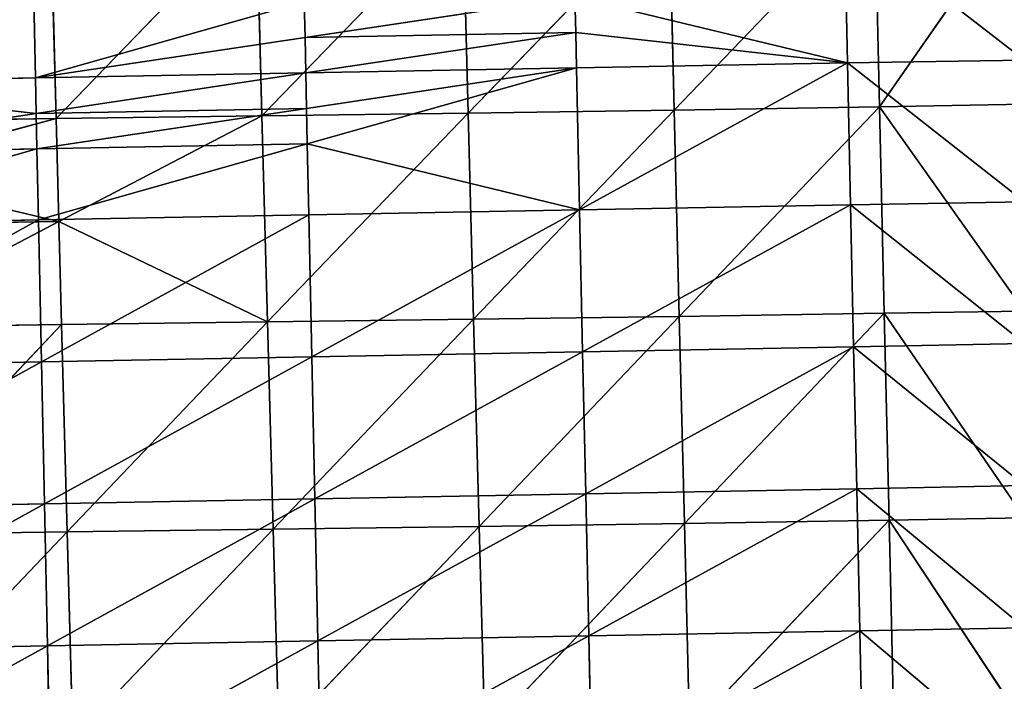
# Model space of a CAD drawing. Extents: x -202 to 201, y -245 to 250.
# Drawn here: x -49 to -1, y 8 to 41 of the extents above; entities that cross this region are included whole.
import ezdxf

# ---------------------------------------------------------------- set-up
doc = ezdxf.new("R2010")
doc.units = 0
doc.layers.get('0').update_dxf_attribs({"color": 13, "linetype": 'CONTINUOUS'})

# ---------------------------------------------------------------- blocks, each defined once
blk = doc.blocks.new('GROUP_4')
at = {"color": 20}
for p, q in [((200.161, 283.297, 6.325), (191.317, 290.128, 6.172)), ((191.467, 283.155, 6.325), (191.317, 290.128, 6.172)), ((151.573, 282.417, 7.72), (151.427, 289.391, 7.614)), ((178.081, 286.398, 6.453), (164.819, 284.409, 6.954)), ((178.081, 286.398, 6.453), (191.467, 283.155, 6.325)), ((178.119, 284.655, 6.489), (178.081, 286.398, 6.453)), ((151.573, 282.417, 7.72), (164.782, 286.153, 6.923)), ((164.819, 284.409, 6.954), (164.782, 286.153, 6.923)), ((164.819, 284.409, 6.954), (178.119, 284.655, 6.489)), ((178.119, 284.655, 6.489), (164.856, 282.666, 6.985)), ((178.156, 282.912, 6.525), (178.119, 284.655, 6.489)), ((164.819, 284.409, 6.954), (151.573, 282.417, 7.72)), ((164.856, 282.666, 6.985), (164.819, 284.409, 6.954)), ((178.156, 282.912, 6.525), (191.467, 283.155, 6.325)), ((191.467, 283.155, 6.325), (178.306, 275.938, 6.67)), ((191.467, 283.155, 6.325), (200.161, 283.297, 6.325)), ((200.161, 276.339, 6.512), (191.467, 283.155, 6.325)), ((191.619, 276.182, 6.483), (191.467, 283.155, 6.325)), ((151.573, 282.417, 7.72), (164.856, 282.666, 6.985)), ((164.856, 282.666, 6.985), (151.609, 280.673, 7.745)), ((178.156, 282.912, 6.525), (164.856, 282.666, 6.985)), ((164.856, 282.666, 6.985), (164.893, 280.922, 7.016)), ((178.156, 282.912, 6.525), (164.93, 279.179, 7.047)), ((178.306, 275.938, 6.67), (178.156, 282.912, 6.525)), ((138.309, 282.163, 8.682), (151.573, 282.417, 7.72)), ((151.609, 280.673, 7.745), (138.309, 282.163, 8.682)), ((151.573, 282.417, 7.72), (151.609, 280.673, 7.745)), ((138.381, 278.675, 8.726), (151.609, 280.673, 7.745)), ((151.609, 280.673, 7.745), (164.893, 280.922, 7.016)), ((151.646, 278.93, 7.77), (151.609, 280.673, 7.745)), ((164.893, 280.922, 7.016), (151.646, 278.93, 7.77)), ((164.893, 280.922, 7.016), (164.93, 279.179, 7.047)), ((151.646, 278.93, 7.77), (164.93, 279.179, 7.047)), ((164.93, 279.179, 7.047), (151.719, 275.442, 7.821)), ((165.004, 275.691, 7.109), (164.93, 279.179, 7.047)), ((164.93, 279.179, 7.047), (178.306, 275.938, 6.67)), ((138.381, 278.675, 8.726), (151.646, 278.93, 7.77)), ((151.646, 278.93, 7.77), (138.453, 275.188, 8.77)), ((151.719, 275.442, 7.821), (151.646, 278.93, 7.77)), ((191.619, 276.182, 6.483), (200.161, 276.339, 6.512)), ((165.004, 275.691, 7.109), (178.306, 275.938, 6.67)), ((178.306, 275.938, 6.67), (165.153, 268.716, 7.24)), ((178.306, 275.938, 6.67), (191.619, 276.182, 6.483)), ((178.456, 268.964, 6.823), (178.306, 275.938, 6.67)), ((191.619, 276.182, 6.483), (178.456, 268.964, 6.823)), ((200.161, 269.364, 6.699), (191.619, 276.182, 6.483)), ((191.77, 269.209, 6.651), (191.619, 276.182, 6.483)), ((138.453, 275.188, 8.77), (151.719, 275.442, 7.821)), ((151.719, 275.442, 7.821), (138.598, 268.212, 8.862)), ((151.719, 275.442, 7.821), (165.004, 275.691, 7.109)), ((151.865, 268.466, 7.927), (151.719, 275.442, 7.821)), ((165.004, 275.691, 7.109), (151.865, 268.466, 7.927)), ((165.153, 268.716, 7.24), (165.004, 275.691, 7.109)), ((165.153, 268.716, 7.24), (178.456, 268.964, 6.823)), ((178.456, 268.964, 6.823), (165.302, 261.741, 7.386)), ((178.456, 268.964, 6.823), (191.77, 269.209, 6.651)), ((178.607, 261.989, 6.992), (178.456, 268.964, 6.823)), ((191.77, 269.209, 6.651), (178.607, 261.989, 6.992)), ((191.77, 269.209, 6.651), (200.161, 269.364, 6.699)), ((200.161, 262.388, 6.886), (191.77, 269.209, 6.651)), ((191.923, 262.235, 6.832), (191.77, 269.209, 6.651)), ((151.865, 268.466, 7.927), (165.153, 268.716, 7.24)), ((165.153, 268.716, 7.24), (152.012, 261.491, 8.048)), ((165.302, 261.741, 7.386), (165.153, 268.716, 7.24)), ((138.598, 268.212, 8.862), (151.865, 268.466, 7.927)), ((151.865, 268.466, 7.927), (138.743, 261.236, 8.968)), ((152.012, 261.491, 8.048), (151.865, 268.466, 7.927)), ((178.607, 261.989, 6.992), (191.923, 262.235, 6.832)), ((191.923, 262.235, 6.832), (178.759, 255.015, 7.179)), ((191.923, 262.235, 6.832), (200.161, 262.388, 6.886)), ((200.161, 255.411, 7.073), (191.923, 262.235, 6.832)), ((192.075, 255.261, 7.031), (191.923, 262.235, 6.832)), ((152.012, 261.491, 8.048), (165.302, 261.741, 7.386)), ((165.302, 261.741, 7.386), (152.161, 254.514, 8.191)), ((165.302, 261.741, 7.386), (178.607, 261.989, 6.992)), ((165.453, 254.766, 7.552), (165.302, 261.741, 7.386)), ((178.607, 261.989, 6.992), (165.453, 254.766, 7.552)), ((178.759, 255.015, 7.179), (178.607, 261.989, 6.992)), ((138.743, 261.236, 8.968), (152.012, 261.491, 8.048)), ((152.012, 261.491, 8.048), (138.891, 254.259, 9.095)), ((152.161, 254.514, 8.191), (152.012, 261.491, 8.048)), ((192.075, 255.261, 7.031), (200.161, 255.411, 7.073)), ((165.453, 254.766, 7.552), (178.759, 255.015, 7.179)), ((178.759, 255.015, 7.179), (165.604, 247.79, 7.735)), ((178.759, 255.015, 7.179), (192.075, 255.261, 7.031)), ((178.912, 248.04, 7.381), (178.759, 255.015, 7.179)), ((192.075, 255.261, 7.031), (178.912, 248.04, 7.381)), ((200.161, 248.435, 7.26), (192.075, 255.261, 7.031)), ((192.228, 248.288, 7.242), (192.075, 255.261, 7.031)), ((138.891, 254.259, 9.095), (152.161, 254.514, 8.191)), ((152.161, 254.514, 8.191), (139.04, 247.281, 9.241)), ((152.161, 254.514, 8.191), (165.453, 254.766, 7.552)), ((152.312, 247.537, 8.352), (152.161, 254.514, 8.191)), ((165.453, 254.766, 7.552), (152.312, 247.537, 8.352)), ((165.604, 247.79, 7.735), (165.453, 254.766, 7.552))]:
    blk.add_line(p, q, dxfattribs=at)
mesh = blk.add_polyface(dxfattribs=at)
corners = [(200.161, 290.289, 6.178), (191.317, 290.128, 6.172), (200.161, 283.297, 6.325)]
mesh.append_faces([[corners[k] for k in face] for face in [(0, 1, 2)]], dxfattribs={"color": 20})
mesh = blk.add_polyface(dxfattribs=at)
corners = [(191.467, 283.155, 6.325), (191.317, 290.128, 6.172), (178.081, 286.398, 6.453)]
mesh.append_faces([[corners[k] for k in face] for face in [(0, 1, 2)]], dxfattribs={"color": 20})
mesh = blk.add_polyface(dxfattribs=at)
corners = [(200.161, 283.297, 6.325), (191.317, 290.128, 6.172), (191.467, 283.155, 6.325)]
mesh.append_faces([[corners[k] for k in face] for face in [(0, 1, 2)]], dxfattribs={"color": 20})
mesh = blk.add_polyface(dxfattribs=at)
corners = [(151.427, 289.391, 7.614), (138.165, 289.137, 8.59), (138.309, 282.163, 8.682)]
mesh.append_faces([[corners[k] for k in face] for face in [(0, 1, 2)]], dxfattribs={"color": 20})
mesh = blk.add_polyface(dxfattribs=at)
corners = [(151.573, 282.417, 7.72), (151.427, 289.391, 7.614), (138.309, 282.163, 8.682)]
mesh.append_faces([[corners[k] for k in face] for face in [(0, 1, 2)]], dxfattribs={"color": 20})
mesh = blk.add_polyface(dxfattribs=at)
corners = [(164.782, 286.153, 6.923), (151.427, 289.391, 7.614), (151.573, 282.417, 7.72)]
mesh.append_faces([[corners[k] for k in face] for face in [(0, 1, 2)]], dxfattribs={"color": 20})
mesh = blk.add_polyface(dxfattribs=at)
corners = [(178.081, 286.398, 6.453), (164.782, 286.153, 6.923), (164.819, 284.409, 6.954)]
mesh.append_faces([[corners[k] for k in face] for face in [(0, 1, 2)]], dxfattribs={"color": 20})
mesh = blk.add_polyface(dxfattribs=at)
corners = [(178.119, 284.655, 6.489), (178.081, 286.398, 6.453), (164.819, 284.409, 6.954)]
mesh.append_faces([[corners[k] for k in face] for face in [(0, 1, 2)]], dxfattribs={"color": 20})
mesh = blk.add_polyface(dxfattribs=at)
corners = [(191.467, 283.155, 6.325), (178.081, 286.398, 6.453), (178.119, 284.655, 6.489)]
mesh.append_faces([[corners[k] for k in face] for face in [(0, 1, 2)]], dxfattribs={"color": 20})
mesh = blk.add_polyface(dxfattribs=at)
corners = [(164.819, 284.409, 6.954), (164.782, 286.153, 6.923), (151.573, 282.417, 7.72)]
mesh.append_faces([[corners[k] for k in face] for face in [(0, 1, 2)]], dxfattribs={"color": 20})
mesh = blk.add_polyface(dxfattribs=at)
corners = [(178.119, 284.655, 6.489), (164.819, 284.409, 6.954), (164.856, 282.666, 6.985)]
mesh.append_faces([[corners[k] for k in face] for face in [(0, 1, 2)]], dxfattribs={"color": 20})
mesh = blk.add_polyface(dxfattribs=at)
corners = [(178.156, 282.912, 6.525), (178.119, 284.655, 6.489), (164.856, 282.666, 6.985)]
mesh.append_faces([[corners[k] for k in face] for face in [(0, 1, 2)]], dxfattribs={"color": 20})
mesh = blk.add_polyface(dxfattribs=at)
corners = [(191.467, 283.155, 6.325), (178.119, 284.655, 6.489), (178.156, 282.912, 6.525)]
mesh.append_faces([[corners[k] for k in face] for face in [(0, 1, 2)]], dxfattribs={"color": 20})
mesh = blk.add_polyface(dxfattribs=at)
corners = [(164.856, 282.666, 6.985), (164.819, 284.409, 6.954), (151.573, 282.417, 7.72)]
mesh.append_faces([[corners[k] for k in face] for face in [(0, 1, 2)]], dxfattribs={"color": 20})
mesh = blk.add_polyface(dxfattribs=at)
corners = [(191.467, 283.155, 6.325), (178.156, 282.912, 6.525), (178.306, 275.938, 6.67)]
mesh.append_faces([[corners[k] for k in face] for face in [(0, 1, 2)]], dxfattribs={"color": 20})
mesh = blk.add_polyface(dxfattribs=at)
corners = [(191.619, 276.182, 6.483), (191.467, 283.155, 6.325), (178.306, 275.938, 6.67)]
mesh.append_faces([[corners[k] for k in face] for face in [(0, 1, 2)]], dxfattribs={"color": 20})
mesh = blk.add_polyface(dxfattribs=at)
corners = [(200.161, 283.297, 6.325), (191.467, 283.155, 6.325), (200.161, 276.339, 6.512)]
mesh.append_faces([[corners[k] for k in face] for face in [(0, 1, 2)]], dxfattribs={"color": 20})
mesh = blk.add_polyface(dxfattribs=at)
corners = [(200.161, 276.339, 6.512), (191.467, 283.155, 6.325), (191.619, 276.182, 6.483)]
mesh.append_faces([[corners[k] for k in face] for face in [(0, 1, 2)]], dxfattribs={"color": 20})
mesh = blk.add_polyface(dxfattribs=at)
corners = [(164.856, 282.666, 6.985), (151.573, 282.417, 7.72), (151.609, 280.673, 7.745)]
mesh.append_faces([[corners[k] for k in face] for face in [(0, 1, 2)]], dxfattribs={"color": 20})
mesh = blk.add_polyface(dxfattribs=at)
corners = [(164.893, 280.922, 7.016), (164.856, 282.666, 6.985), (151.609, 280.673, 7.745)]
mesh.append_faces([[corners[k] for k in face] for face in [(0, 1, 2)]], dxfattribs={"color": 20})
mesh = blk.add_polyface(dxfattribs=at)
corners = [(164.893, 280.922, 7.016), (178.156, 282.912, 6.525), (164.856, 282.666, 6.985), (164.93, 279.179, 7.047)]
mesh.append_faces([[corners[k] for k in face] for face in [(0, 1, 2), (1, 0, 3)]], dxfattribs={"vtx0": -1, "color": 20})
mesh = blk.add_polyface(dxfattribs=at)
corners = [(178.306, 275.938, 6.67), (178.156, 282.912, 6.525), (164.93, 279.179, 7.047)]
mesh.append_faces([[corners[k] for k in face] for face in [(0, 1, 2)]], dxfattribs={"color": 20})
mesh = blk.add_polyface(dxfattribs=at)
corners = [(151.609, 280.673, 7.745), (151.573, 282.417, 7.72), (138.309, 282.163, 8.682)]
mesh.append_faces([[corners[k] for k in face] for face in [(0, 1, 2)]], dxfattribs={"color": 20})
mesh = blk.add_polyface(dxfattribs=at)
corners = [(151.609, 280.673, 7.745), (138.309, 282.163, 8.682), (138.381, 278.675, 8.726)]
mesh.append_faces([[corners[k] for k in face] for face in [(0, 1, 2)]], dxfattribs={"color": 20})
mesh = blk.add_polyface(dxfattribs=at)
corners = [(151.646, 278.93, 7.77), (151.609, 280.673, 7.745), (138.381, 278.675, 8.726)]
mesh.append_faces([[corners[k] for k in face] for face in [(0, 1, 2)]], dxfattribs={"color": 20})
mesh = blk.add_polyface(dxfattribs=at)
corners = [(164.893, 280.922, 7.016), (151.609, 280.673, 7.745), (151.646, 278.93, 7.77)]
mesh.append_faces([[corners[k] for k in face] for face in [(0, 1, 2)]], dxfattribs={"color": 20})
mesh = blk.add_polyface(dxfattribs=at)
corners = [(164.93, 279.179, 7.047), (164.893, 280.922, 7.016), (151.646, 278.93, 7.77)]
mesh.append_faces([[corners[k] for k in face] for face in [(0, 1, 2)]], dxfattribs={"color": 20})
mesh = blk.add_polyface(dxfattribs=at)
corners = [(164.93, 279.179, 7.047), (151.646, 278.93, 7.77), (151.719, 275.442, 7.821)]
mesh.append_faces([[corners[k] for k in face] for face in [(0, 1, 2)]], dxfattribs={"color": 20})
mesh = blk.add_polyface(dxfattribs=at)
corners = [(165.004, 275.691, 7.109), (164.93, 279.179, 7.047), (151.719, 275.442, 7.821)]
mesh.append_faces([[corners[k] for k in face] for face in [(0, 1, 2)]], dxfattribs={"color": 20})
mesh = blk.add_polyface(dxfattribs=at)
corners = [(178.306, 275.938, 6.67), (164.93, 279.179, 7.047), (165.004, 275.691, 7.109)]
mesh.append_faces([[corners[k] for k in face] for face in [(0, 1, 2)]], dxfattribs={"color": 20})
mesh = blk.add_polyface(dxfattribs=at)
corners = [(151.646, 278.93, 7.77), (138.381, 278.675, 8.726), (138.453, 275.188, 8.77)]
mesh.append_faces([[corners[k] for k in face] for face in [(0, 1, 2)]], dxfattribs={"color": 20})
mesh = blk.add_polyface(dxfattribs=at)
corners = [(151.719, 275.442, 7.821), (151.646, 278.93, 7.77), (138.453, 275.188, 8.77)]
mesh.append_faces([[corners[k] for k in face] for face in [(0, 1, 2)]], dxfattribs={"color": 20})
mesh = blk.add_polyface(dxfattribs=at)
corners = [(200.161, 276.339, 6.512), (191.619, 276.182, 6.483), (200.161, 269.364, 6.699)]
mesh.append_faces([[corners[k] for k in face] for face in [(0, 1, 2)]], dxfattribs={"color": 20})
mesh = blk.add_polyface(dxfattribs=at)
corners = [(178.306, 275.938, 6.67), (165.004, 275.691, 7.109), (165.153, 268.716, 7.24)]
mesh.append_faces([[corners[k] for k in face] for face in [(0, 1, 2)]], dxfattribs={"color": 20})
mesh = blk.add_polyface(dxfattribs=at)
corners = [(178.456, 268.964, 6.823), (178.306, 275.938, 6.67), (165.153, 268.716, 7.24)]
mesh.append_faces([[corners[k] for k in face] for face in [(0, 1, 2)]], dxfattribs={"color": 20})
mesh = blk.add_polyface(dxfattribs=at)
corners = [(191.619, 276.182, 6.483), (178.306, 275.938, 6.67), (178.456, 268.964, 6.823)]
mesh.append_faces([[corners[k] for k in face] for face in [(0, 1, 2)]], dxfattribs={"color": 20})
mesh = blk.add_polyface(dxfattribs=at)
corners = [(191.77, 269.209, 6.651), (191.619, 276.182, 6.483), (178.456, 268.964, 6.823)]
mesh.append_faces([[corners[k] for k in face] for face in [(0, 1, 2)]], dxfattribs={"color": 20})
mesh = blk.add_polyface(dxfattribs=at)
corners = [(200.161, 269.364, 6.699), (191.619, 276.182, 6.483), (191.77, 269.209, 6.651)]
mesh.append_faces([[corners[k] for k in face] for face in [(0, 1, 2)]], dxfattribs={"color": 20})
mesh = blk.add_polyface(dxfattribs=at)
corners = [(151.719, 275.442, 7.821), (138.453, 275.188, 8.77), (138.598, 268.212, 8.862)]
mesh.append_faces([[corners[k] for k in face] for face in [(0, 1, 2)]], dxfattribs={"color": 20})
mesh = blk.add_polyface(dxfattribs=at)
corners = [(151.865, 268.466, 7.927), (151.719, 275.442, 7.821), (138.598, 268.212, 8.862)]
mesh.append_faces([[corners[k] for k in face] for face in [(0, 1, 2)]], dxfattribs={"color": 20})
mesh = blk.add_polyface(dxfattribs=at)
corners = [(165.004, 275.691, 7.109), (151.719, 275.442, 7.821), (151.865, 268.466, 7.927)]
mesh.append_faces([[corners[k] for k in face] for face in [(0, 1, 2)]], dxfattribs={"color": 20})
mesh = blk.add_polyface(dxfattribs=at)
corners = [(165.153, 268.716, 7.24), (165.004, 275.691, 7.109), (151.865, 268.466, 7.927)]
mesh.append_faces([[corners[k] for k in face] for face in [(0, 1, 2)]], dxfattribs={"color": 20})
mesh = blk.add_polyface(dxfattribs=at)
corners = [(178.456, 268.964, 6.823), (165.153, 268.716, 7.24), (165.302, 261.741, 7.386)]
mesh.append_faces([[corners[k] for k in face] for face in [(0, 1, 2)]], dxfattribs={"color": 20})
mesh = blk.add_polyface(dxfattribs=at)
corners = [(178.607, 261.989, 6.992), (178.456, 268.964, 6.823), (165.302, 261.741, 7.386)]
mesh.append_faces([[corners[k] for k in face] for face in [(0, 1, 2)]], dxfattribs={"color": 20})
mesh = blk.add_polyface(dxfattribs=at)
corners = [(191.77, 269.209, 6.651), (178.456, 268.964, 6.823), (178.607, 261.989, 6.992)]
mesh.append_faces([[corners[k] for k in face] for face in [(0, 1, 2)]], dxfattribs={"color": 20})
mesh = blk.add_polyface(dxfattribs=at)
corners = [(191.923, 262.235, 6.832), (191.77, 269.209, 6.651), (178.607, 261.989, 6.992)]
mesh.append_faces([[corners[k] for k in face] for face in [(0, 1, 2)]], dxfattribs={"color": 20})
mesh = blk.add_polyface(dxfattribs=at)
corners = [(200.161, 269.364, 6.699), (191.77, 269.209, 6.651), (200.161, 262.388, 6.886)]
mesh.append_faces([[corners[k] for k in face] for face in [(0, 1, 2)]], dxfattribs={"color": 20})
mesh = blk.add_polyface(dxfattribs=at)
corners = [(200.161, 262.388, 6.886), (191.77, 269.209, 6.651), (191.923, 262.235, 6.832)]
mesh.append_faces([[corners[k] for k in face] for face in [(0, 1, 2)]], dxfattribs={"color": 20})
mesh = blk.add_polyface(dxfattribs=at)
corners = [(165.153, 268.716, 7.24), (151.865, 268.466, 7.927), (152.012, 261.491, 8.048)]
mesh.append_faces([[corners[k] for k in face] for face in [(0, 1, 2)]], dxfattribs={"color": 20})
mesh = blk.add_polyface(dxfattribs=at)
corners = [(165.302, 261.741, 7.386), (165.153, 268.716, 7.24), (152.012, 261.491, 8.048)]
mesh.append_faces([[corners[k] for k in face] for face in [(0, 1, 2)]], dxfattribs={"color": 20})
mesh = blk.add_polyface(dxfattribs=at)
corners = [(151.865, 268.466, 7.927), (138.598, 268.212, 8.862), (138.743, 261.236, 8.968)]
mesh.append_faces([[corners[k] for k in face] for face in [(0, 1, 2)]], dxfattribs={"color": 20})
mesh = blk.add_polyface(dxfattribs=at)
corners = [(152.012, 261.491, 8.048), (151.865, 268.466, 7.927), (138.743, 261.236, 8.968)]
mesh.append_faces([[corners[k] for k in face] for face in [(0, 1, 2)]], dxfattribs={"color": 20})
mesh = blk.add_polyface(dxfattribs=at)
corners = [(191.923, 262.235, 6.832), (178.607, 261.989, 6.992), (178.759, 255.015, 7.179)]
mesh.append_faces([[corners[k] for k in face] for face in [(0, 1, 2)]], dxfattribs={"color": 20})
mesh = blk.add_polyface(dxfattribs=at)
corners = [(192.075, 255.261, 7.031), (191.923, 262.235, 6.832), (178.759, 255.015, 7.179)]
mesh.append_faces([[corners[k] for k in face] for face in [(0, 1, 2)]], dxfattribs={"color": 20})
mesh = blk.add_polyface(dxfattribs=at)
corners = [(200.161, 262.388, 6.886), (191.923, 262.235, 6.832), (200.161, 255.411, 7.073)]
mesh.append_faces([[corners[k] for k in face] for face in [(0, 1, 2)]], dxfattribs={"color": 20})
mesh = blk.add_polyface(dxfattribs=at)
corners = [(200.161, 255.411, 7.073), (191.923, 262.235, 6.832), (192.075, 255.261, 7.031)]
mesh.append_faces([[corners[k] for k in face] for face in [(0, 1, 2)]], dxfattribs={"color": 20})
mesh = blk.add_polyface(dxfattribs=at)
corners = [(165.302, 261.741, 7.386), (152.012, 261.491, 8.048), (152.161, 254.514, 8.191)]
mesh.append_faces([[corners[k] for k in face] for face in [(0, 1, 2)]], dxfattribs={"color": 20})
mesh = blk.add_polyface(dxfattribs=at)
corners = [(165.453, 254.766, 7.552), (165.302, 261.741, 7.386), (152.161, 254.514, 8.191)]
mesh.append_faces([[corners[k] for k in face] for face in [(0, 1, 2)]], dxfattribs={"color": 20})
mesh = blk.add_polyface(dxfattribs=at)
corners = [(178.607, 261.989, 6.992), (165.302, 261.741, 7.386), (165.453, 254.766, 7.552)]
mesh.append_faces([[corners[k] for k in face] for face in [(0, 1, 2)]], dxfattribs={"color": 20})
mesh = blk.add_polyface(dxfattribs=at)
corners = [(178.759, 255.015, 7.179), (178.607, 261.989, 6.992), (165.453, 254.766, 7.552)]
mesh.append_faces([[corners[k] for k in face] for face in [(0, 1, 2)]], dxfattribs={"color": 20})
mesh = blk.add_polyface(dxfattribs=at)
corners = [(152.012, 261.491, 8.048), (138.743, 261.236, 8.968), (138.891, 254.259, 9.095)]
mesh.append_faces([[corners[k] for k in face] for face in [(0, 1, 2)]], dxfattribs={"color": 20})
mesh = blk.add_polyface(dxfattribs=at)
corners = [(152.161, 254.514, 8.191), (152.012, 261.491, 8.048), (138.891, 254.259, 9.095)]
mesh.append_faces([[corners[k] for k in face] for face in [(0, 1, 2)]], dxfattribs={"color": 20})
mesh = blk.add_polyface(dxfattribs=at)
corners = [(200.161, 255.411, 7.073), (192.075, 255.261, 7.031), (200.161, 248.435, 7.26)]
mesh.append_faces([[corners[k] for k in face] for face in [(0, 1, 2)]], dxfattribs={"color": 20})
mesh = blk.add_polyface(dxfattribs=at)
corners = [(178.759, 255.015, 7.179), (165.453, 254.766, 7.552), (165.604, 247.79, 7.735)]
mesh.append_faces([[corners[k] for k in face] for face in [(0, 1, 2)]], dxfattribs={"color": 20})
mesh = blk.add_polyface(dxfattribs=at)
corners = [(178.912, 248.04, 7.381), (178.759, 255.015, 7.179), (165.604, 247.79, 7.735)]
mesh.append_faces([[corners[k] for k in face] for face in [(0, 1, 2)]], dxfattribs={"color": 20})
mesh = blk.add_polyface(dxfattribs=at)
corners = [(192.075, 255.261, 7.031), (178.759, 255.015, 7.179), (178.912, 248.04, 7.381)]
mesh.append_faces([[corners[k] for k in face] for face in [(0, 1, 2)]], dxfattribs={"color": 20})
mesh = blk.add_polyface(dxfattribs=at)
corners = [(192.228, 248.288, 7.242), (192.075, 255.261, 7.031), (178.912, 248.04, 7.381)]
mesh.append_faces([[corners[k] for k in face] for face in [(0, 1, 2)]], dxfattribs={"color": 20})
mesh = blk.add_polyface(dxfattribs=at)
corners = [(200.161, 248.435, 7.26), (192.075, 255.261, 7.031), (192.228, 248.288, 7.242)]
mesh.append_faces([[corners[k] for k in face] for face in [(0, 1, 2)]], dxfattribs={"color": 20})
mesh = blk.add_polyface(dxfattribs=at)
corners = [(152.161, 254.514, 8.191), (138.891, 254.259, 9.095), (139.04, 247.281, 9.241)]
mesh.append_faces([[corners[k] for k in face] for face in [(0, 1, 2)]], dxfattribs={"color": 20})
mesh = blk.add_polyface(dxfattribs=at)
corners = [(152.312, 247.537, 8.352), (152.161, 254.514, 8.191), (139.04, 247.281, 9.241)]
mesh.append_faces([[corners[k] for k in face] for face in [(0, 1, 2)]], dxfattribs={"color": 20})
mesh = blk.add_polyface(dxfattribs=at)
corners = [(165.453, 254.766, 7.552), (152.161, 254.514, 8.191), (152.312, 247.537, 8.352)]
mesh.append_faces([[corners[k] for k in face] for face in [(0, 1, 2)]], dxfattribs={"color": 20})
mesh = blk.add_polyface(dxfattribs=at)
corners = [(165.604, 247.79, 7.735), (165.453, 254.766, 7.552), (152.312, 247.537, 8.352)]
mesh.append_faces([[corners[k] for k in face] for face in [(0, 1, 2)]], dxfattribs={"color": 20})
blk = doc.blocks.new('GROUP_5')
for p, q in [((247.321, 29.183, 260.611), (257.15, 30.022, 250.274)), ((257.405, 29.822, 260.467), (247.321, 29.183, 260.611)), ((247.596, 29.006, 270.794), (257.405, 29.822, 260.467)), ((257.655, 29.665, 270.649), (247.596, 29.006, 270.794)), ((247.731, 28.929, 275.861), (257.655, 29.665, 270.649)), ((257.777, 29.597, 275.714), (247.731, 28.929, 275.861)), ((257.838, 29.564, 278.241), (247.731, 28.929, 275.861)), ((257.838, 29.564, 278.241), (247.864, 28.854, 280.912)), ((257.898, 29.532, 280.763), (247.864, 28.854, 280.912)), ((237.194, 28.692, 260.742), (247.046, 29.404, 250.423)), ((247.321, 29.183, 260.611), (237.194, 28.692, 260.742)), ((237.475, 28.487, 270.924), (247.321, 29.183, 260.611)), ((247.046, 29.404, 250.423), (247.321, 29.183, 260.611)), ((247.321, 29.183, 260.611), (247.596, 29.006, 270.794)), ((226.805, 28.624, 250.703), (216.988, 28.154, 261.022)), ((227.075, 28.353, 260.876), (226.805, 28.624, 250.703)), ((236.914, 28.938, 250.561), (227.075, 28.353, 260.876)), ((227.075, 28.353, 260.876), (237.194, 28.692, 260.742)), ((237.194, 28.692, 260.742), (227.349, 28.121, 271.054)), ((236.914, 28.938, 250.561), (237.194, 28.692, 260.742)), ((237.194, 28.692, 260.742), (237.475, 28.487, 270.924)), ((237.475, 28.487, 270.924), (247.596, 29.006, 270.794)), ((247.731, 28.929, 275.861), (237.475, 28.487, 270.924)), ((247.731, 28.929, 275.861), (237.751, 28.309, 281.046)), ((237.751, 28.309, 281.046), (247.864, 28.854, 280.912)), ((247.864, 28.854, 280.912), (238.02, 28.132, 291.111)), ((247.596, 29.006, 270.794), (247.731, 28.929, 275.861)), ((247.864, 28.854, 280.912), (247.731, 28.929, 275.861)), ((247.864, 28.854, 280.912), (248.122, 28.699, 290.966)), ((200.29, 28.417, 251.149), (206.936, 28.076, 261.186)), ((200.29, 28.119, 261.307), (207.173, 27.812, 271.354)), ((206.936, 28.076, 261.186), (200.29, 28.119, 261.307)), ((206.936, 28.076, 261.186), (206.706, 28.373, 251.028)), ((216.736, 28.443, 250.857), (206.936, 28.076, 261.186)), ((206.936, 28.076, 261.186), (216.988, 28.154, 261.022)), ((207.173, 27.812, 271.354), (206.936, 28.076, 261.186)), ((216.988, 28.154, 261.022), (207.173, 27.812, 271.354)), ((216.988, 28.154, 261.022), (216.736, 28.443, 250.857)), ((216.988, 28.154, 261.022), (227.075, 28.353, 260.876)), ((217.246, 27.902, 271.196), (216.988, 28.154, 261.022)), ((227.075, 28.353, 260.876), (217.246, 27.902, 271.196)), ((217.246, 27.902, 271.196), (227.349, 28.121, 271.054)), ((227.349, 28.121, 271.054), (217.501, 27.678, 281.328)), ((227.349, 28.121, 271.054), (227.075, 28.353, 260.876)), ((227.349, 28.121, 271.054), (237.475, 28.487, 270.924)), ((227.618, 27.917, 281.181), (227.349, 28.121, 271.054)), ((237.475, 28.487, 270.924), (227.618, 27.917, 281.181)), ((227.618, 27.917, 281.181), (237.751, 28.309, 281.046)), ((237.751, 28.309, 281.046), (227.877, 27.717, 291.256)), ((237.751, 28.309, 281.046), (237.475, 28.487, 270.924)), ((238.02, 28.132, 291.111), (237.751, 28.309, 281.046)), ((200.29, 27.82, 271.461), (207.411, 27.575, 281.489)), ((207.173, 27.812, 271.354), (200.29, 27.82, 271.461)), ((200.29, 27.376, 291.724), (207.411, 27.575, 281.489)), ((207.173, 27.812, 271.354), (217.246, 27.902, 271.196)), ((207.411, 27.575, 281.489), (207.173, 27.812, 271.354)), ((217.246, 27.902, 271.196), (207.411, 27.575, 281.489)), ((207.411, 27.575, 281.489), (217.501, 27.678, 281.328)), ((207.643, 27.351, 291.593), (207.411, 27.575, 281.489)), ((217.501, 27.678, 281.328), (207.643, 27.351, 291.593)), ((217.501, 27.678, 281.328), (217.246, 27.902, 271.196)), ((217.501, 27.678, 281.328), (227.618, 27.917, 281.181)), ((217.743, 27.462, 291.419), (217.501, 27.678, 281.328)), ((227.618, 27.917, 281.181), (217.743, 27.462, 291.419)), ((227.877, 27.717, 291.256), (227.618, 27.917, 281.181))]:
    blk.add_line(p, q)
at = {"color": 253}
mesh = blk.add_polyface(dxfattribs=at)
corners = [(247.321, 29.183, 260.611), (247.046, 29.404, 250.423), (257.15, 30.022, 250.274)]
mesh.append_faces([[corners[k] for k in face] for face in [(0, 1, 2)]], dxfattribs={"color": 253})
mesh = blk.add_polyface(dxfattribs=at)
corners = [(247.321, 29.183, 260.611), (257.15, 30.022, 250.274), (257.405, 29.822, 260.467)]
mesh.append_faces([[corners[k] for k in face] for face in [(0, 1, 2)]], dxfattribs={"color": 253})
mesh = blk.add_polyface(dxfattribs=at)
corners = [(247.596, 29.006, 270.794), (247.321, 29.183, 260.611), (257.405, 29.822, 260.467)]
mesh.append_faces([[corners[k] for k in face] for face in [(0, 1, 2)]], dxfattribs={"color": 253})
mesh = blk.add_polyface(dxfattribs=at)
corners = [(247.596, 29.006, 270.794), (257.405, 29.822, 260.467), (257.655, 29.665, 270.649)]
mesh.append_faces([[corners[k] for k in face] for face in [(0, 1, 2)]], dxfattribs={"color": 253})
mesh = blk.add_polyface(dxfattribs=at)
corners = [(247.731, 28.929, 275.861), (247.596, 29.006, 270.794), (257.655, 29.665, 270.649)]
mesh.append_faces([[corners[k] for k in face] for face in [(0, 1, 2)]], dxfattribs={"color": 253})
mesh = blk.add_polyface(dxfattribs=at)
corners = [(247.731, 28.929, 275.861), (257.655, 29.665, 270.649), (257.777, 29.597, 275.714)]
mesh.append_faces([[corners[k] for k in face] for face in [(0, 1, 2)]], dxfattribs={"color": 253})
mesh = blk.add_polyface(dxfattribs=at)
corners = [(257.838, 29.564, 278.241), (247.731, 28.929, 275.861), (257.777, 29.597, 275.714)]
mesh.append_faces([[corners[k] for k in face] for face in [(0, 1, 2)]], dxfattribs={"color": 253})
mesh = blk.add_polyface(dxfattribs=at)
corners = [(247.864, 28.854, 280.912), (247.731, 28.929, 275.861), (257.838, 29.564, 278.241)]
mesh.append_faces([[corners[k] for k in face] for face in [(0, 1, 2)]], dxfattribs={"color": 253})
mesh = blk.add_polyface(dxfattribs=at)
corners = [(247.864, 28.854, 280.912), (257.838, 29.564, 278.241), (257.898, 29.532, 280.763)]
mesh.append_faces([[corners[k] for k in face] for face in [(0, 1, 2)]], dxfattribs={"color": 253})
mesh = blk.add_polyface(dxfattribs=at)
corners = [(248.122, 28.699, 290.966), (247.864, 28.854, 280.912), (257.898, 29.532, 280.763)]
mesh.append_faces([[corners[k] for k in face] for face in [(0, 1, 2)]], dxfattribs={"color": 253})
mesh = blk.add_polyface(dxfattribs=at)
corners = [(248.122, 28.699, 290.966), (257.898, 29.532, 280.763), (258.139, 29.393, 290.81)]
mesh.append_faces([[corners[k] for k in face] for face in [(0, 1, 2)]], dxfattribs={"color": 253})
mesh = blk.add_polyface(dxfattribs=at)
corners = [(237.194, 28.692, 260.742), (236.914, 28.938, 250.561), (247.046, 29.404, 250.423)]
mesh.append_faces([[corners[k] for k in face] for face in [(0, 1, 2)]], dxfattribs={"color": 253})
mesh = blk.add_polyface(dxfattribs=at)
corners = [(237.194, 28.692, 260.742), (247.046, 29.404, 250.423), (247.321, 29.183, 260.611)]
mesh.append_faces([[corners[k] for k in face] for face in [(0, 1, 2)]], dxfattribs={"color": 253})
mesh = blk.add_polyface(dxfattribs=at)
corners = [(237.475, 28.487, 270.924), (237.194, 28.692, 260.742), (247.321, 29.183, 260.611)]
mesh.append_faces([[corners[k] for k in face] for face in [(0, 1, 2)]], dxfattribs={"color": 253})
mesh = blk.add_polyface(dxfattribs=at)
corners = [(237.475, 28.487, 270.924), (247.321, 29.183, 260.611), (247.596, 29.006, 270.794)]
mesh.append_faces([[corners[k] for k in face] for face in [(0, 1, 2)]], dxfattribs={"color": 253})
mesh = blk.add_polyface(dxfattribs=at)
corners = [(216.988, 28.154, 261.022), (216.736, 28.443, 250.857), (226.805, 28.624, 250.703)]
mesh.append_faces([[corners[k] for k in face] for face in [(0, 1, 2)]], dxfattribs={"color": 253})
mesh = blk.add_polyface(dxfattribs=at)
corners = [(216.988, 28.154, 261.022), (226.805, 28.624, 250.703), (227.075, 28.353, 260.876)]
mesh.append_faces([[corners[k] for k in face] for face in [(0, 1, 2)]], dxfattribs={"color": 253})
mesh = blk.add_polyface(dxfattribs=at)
corners = [(227.075, 28.353, 260.876), (226.805, 28.624, 250.703), (236.914, 28.938, 250.561)]
mesh.append_faces([[corners[k] for k in face] for face in [(0, 1, 2)]], dxfattribs={"color": 253})
mesh = blk.add_polyface(dxfattribs=at)
corners = [(227.075, 28.353, 260.876), (236.914, 28.938, 250.561), (237.194, 28.692, 260.742)]
mesh.append_faces([[corners[k] for k in face] for face in [(0, 1, 2)]], dxfattribs={"color": 253})
mesh = blk.add_polyface(dxfattribs=at)
corners = [(227.349, 28.121, 271.054), (227.075, 28.353, 260.876), (237.194, 28.692, 260.742)]
mesh.append_faces([[corners[k] for k in face] for face in [(0, 1, 2)]], dxfattribs={"color": 253})
mesh = blk.add_polyface(dxfattribs=at)
corners = [(227.349, 28.121, 271.054), (237.194, 28.692, 260.742), (237.475, 28.487, 270.924)]
mesh.append_faces([[corners[k] for k in face] for face in [(0, 1, 2)]], dxfattribs={"color": 253})
mesh = blk.add_polyface(dxfattribs=at)
corners = [(247.731, 28.929, 275.861), (237.475, 28.487, 270.924), (247.596, 29.006, 270.794)]
mesh.append_faces([[corners[k] for k in face] for face in [(0, 1, 2)]], dxfattribs={"color": 253})
mesh = blk.add_polyface(dxfattribs=at)
corners = [(237.751, 28.309, 281.046), (237.475, 28.487, 270.924), (247.731, 28.929, 275.861)]
mesh.append_faces([[corners[k] for k in face] for face in [(0, 1, 2)]], dxfattribs={"color": 253})
mesh = blk.add_polyface(dxfattribs=at)
corners = [(237.751, 28.309, 281.046), (247.731, 28.929, 275.861), (247.864, 28.854, 280.912)]
mesh.append_faces([[corners[k] for k in face] for face in [(0, 1, 2)]], dxfattribs={"color": 253})
mesh = blk.add_polyface(dxfattribs=at)
corners = [(238.02, 28.132, 291.111), (237.751, 28.309, 281.046), (247.864, 28.854, 280.912)]
mesh.append_faces([[corners[k] for k in face] for face in [(0, 1, 2)]], dxfattribs={"color": 253})
mesh = blk.add_polyface(dxfattribs=at)
corners = [(238.02, 28.132, 291.111), (247.864, 28.854, 280.912), (248.122, 28.699, 290.966)]
mesh.append_faces([[corners[k] for k in face] for face in [(0, 1, 2)]], dxfattribs={"color": 253})
mesh = blk.add_polyface(dxfattribs=at)
corners = [(200.29, 28.119, 261.307), (200.29, 28.417, 251.149), (206.936, 28.076, 261.186)]
mesh.append_faces([[corners[k] for k in face] for face in [(0, 1, 2)]], dxfattribs={"color": 253})
mesh = blk.add_polyface(dxfattribs=at)
corners = [(206.936, 28.076, 261.186), (200.29, 28.417, 251.149), (206.706, 28.373, 251.028)]
mesh.append_faces([[corners[k] for k in face] for face in [(0, 1, 2)]], dxfattribs={"color": 253})
mesh = blk.add_polyface(dxfattribs=at)
corners = [(200.29, 27.82, 271.461), (200.29, 28.119, 261.307), (207.173, 27.812, 271.354)]
mesh.append_faces([[corners[k] for k in face] for face in [(0, 1, 2)]], dxfattribs={"color": 253})
mesh = blk.add_polyface(dxfattribs=at)
corners = [(207.173, 27.812, 271.354), (200.29, 28.119, 261.307), (206.936, 28.076, 261.186)]
mesh.append_faces([[corners[k] for k in face] for face in [(0, 1, 2)]], dxfattribs={"color": 253})
mesh = blk.add_polyface(dxfattribs=at)
corners = [(206.936, 28.076, 261.186), (206.706, 28.373, 251.028), (216.736, 28.443, 250.857)]
mesh.append_faces([[corners[k] for k in face] for face in [(0, 1, 2)]], dxfattribs={"color": 253})
mesh = blk.add_polyface(dxfattribs=at)
corners = [(206.936, 28.076, 261.186), (216.736, 28.443, 250.857), (216.988, 28.154, 261.022)]
mesh.append_faces([[corners[k] for k in face] for face in [(0, 1, 2)]], dxfattribs={"color": 253})
mesh = blk.add_polyface(dxfattribs=at)
corners = [(207.173, 27.812, 271.354), (206.936, 28.076, 261.186), (216.988, 28.154, 261.022)]
mesh.append_faces([[corners[k] for k in face] for face in [(0, 1, 2)]], dxfattribs={"color": 253})
mesh = blk.add_polyface(dxfattribs=at)
corners = [(207.173, 27.812, 271.354), (216.988, 28.154, 261.022), (217.246, 27.902, 271.196)]
mesh.append_faces([[corners[k] for k in face] for face in [(0, 1, 2)]], dxfattribs={"color": 253})
mesh = blk.add_polyface(dxfattribs=at)
corners = [(217.246, 27.902, 271.196), (216.988, 28.154, 261.022), (227.075, 28.353, 260.876)]
mesh.append_faces([[corners[k] for k in face] for face in [(0, 1, 2)]], dxfattribs={"color": 253})
mesh = blk.add_polyface(dxfattribs=at)
corners = [(217.246, 27.902, 271.196), (227.075, 28.353, 260.876), (227.349, 28.121, 271.054)]
mesh.append_faces([[corners[k] for k in face] for face in [(0, 1, 2)]], dxfattribs={"color": 253})
mesh = blk.add_polyface(dxfattribs=at)
corners = [(217.501, 27.678, 281.328), (217.246, 27.902, 271.196), (227.349, 28.121, 271.054)]
mesh.append_faces([[corners[k] for k in face] for face in [(0, 1, 2)]], dxfattribs={"color": 253})
mesh = blk.add_polyface(dxfattribs=at)
corners = [(217.501, 27.678, 281.328), (227.349, 28.121, 271.054), (227.618, 27.917, 281.181)]
mesh.append_faces([[corners[k] for k in face] for face in [(0, 1, 2)]], dxfattribs={"color": 253})
mesh = blk.add_polyface(dxfattribs=at)
corners = [(227.618, 27.917, 281.181), (227.349, 28.121, 271.054), (237.475, 28.487, 270.924)]
mesh.append_faces([[corners[k] for k in face] for face in [(0, 1, 2)]], dxfattribs={"color": 253})
mesh = blk.add_polyface(dxfattribs=at)
corners = [(227.618, 27.917, 281.181), (237.475, 28.487, 270.924), (237.751, 28.309, 281.046)]
mesh.append_faces([[corners[k] for k in face] for face in [(0, 1, 2)]], dxfattribs={"color": 253})
mesh = blk.add_polyface(dxfattribs=at)
corners = [(227.877, 27.717, 291.256), (227.618, 27.917, 281.181), (237.751, 28.309, 281.046)]
mesh.append_faces([[corners[k] for k in face] for face in [(0, 1, 2)]], dxfattribs={"color": 253})
mesh = blk.add_polyface(dxfattribs=at)
corners = [(227.877, 27.717, 291.256), (237.751, 28.309, 281.046), (238.02, 28.132, 291.111)]
mesh.append_faces([[corners[k] for k in face] for face in [(0, 1, 2)]], dxfattribs={"color": 253})
mesh = blk.add_polyface(dxfattribs=at)
corners = [(207.411, 27.575, 281.489), (200.29, 27.597, 281.615), (200.29, 27.82, 271.461), (200.29, 27.376, 291.724)]
mesh.append_faces([[corners[k] for k in face] for face in [(0, 1, 2), (1, 0, 3)]], dxfattribs={"vtx0": -1, "color": 253})
mesh = blk.add_polyface(dxfattribs=at)
corners = [(207.411, 27.575, 281.489), (200.29, 27.82, 271.461), (207.173, 27.812, 271.354)]
mesh.append_faces([[corners[k] for k in face] for face in [(0, 1, 2)]], dxfattribs={"color": 253})
mesh = blk.add_polyface(dxfattribs=at)
corners = [(200.29, 27.376, 291.724), (207.411, 27.575, 281.489), (207.643, 27.351, 291.593)]
mesh.append_faces([[corners[k] for k in face] for face in [(0, 1, 2)]], dxfattribs={"color": 253})
mesh = blk.add_polyface(dxfattribs=at)
corners = [(207.411, 27.575, 281.489), (207.173, 27.812, 271.354), (217.246, 27.902, 271.196)]
mesh.append_faces([[corners[k] for k in face] for face in [(0, 1, 2)]], dxfattribs={"color": 253})
mesh = blk.add_polyface(dxfattribs=at)
corners = [(207.411, 27.575, 281.489), (217.246, 27.902, 271.196), (217.501, 27.678, 281.328)]
mesh.append_faces([[corners[k] for k in face] for face in [(0, 1, 2)]], dxfattribs={"color": 253})
mesh = blk.add_polyface(dxfattribs=at)
corners = [(207.643, 27.351, 291.593), (207.411, 27.575, 281.489), (217.501, 27.678, 281.328)]
mesh.append_faces([[corners[k] for k in face] for face in [(0, 1, 2)]], dxfattribs={"color": 253})
mesh = blk.add_polyface(dxfattribs=at)
corners = [(207.643, 27.351, 291.593), (217.501, 27.678, 281.328), (217.743, 27.462, 291.419)]
mesh.append_faces([[corners[k] for k in face] for face in [(0, 1, 2)]], dxfattribs={"color": 253})
mesh = blk.add_polyface(dxfattribs=at)
corners = [(217.743, 27.462, 291.419), (217.501, 27.678, 281.328), (227.618, 27.917, 281.181)]
mesh.append_faces([[corners[k] for k in face] for face in [(0, 1, 2)]], dxfattribs={"color": 253})
mesh = blk.add_polyface(dxfattribs=at)
corners = [(217.743, 27.462, 291.419), (227.618, 27.917, 281.181), (227.877, 27.717, 291.256)]
mesh.append_faces([[corners[k] for k in face] for face in [(0, 1, 2)]], dxfattribs={"color": 253})

msp = doc.modelspace()

# ---------------------------------------------------------------- block references
at = {"extrusion": (3.77816e-15, 1, 0)}
msp.add_blockref('GROUP_5', (-200.3, 402.163, -245.176), dxfattribs=at)
msp.add_blockref('GROUP_4', (-200.151, -244.683, 446.377))

doc.saveas('drawing.dxf')
